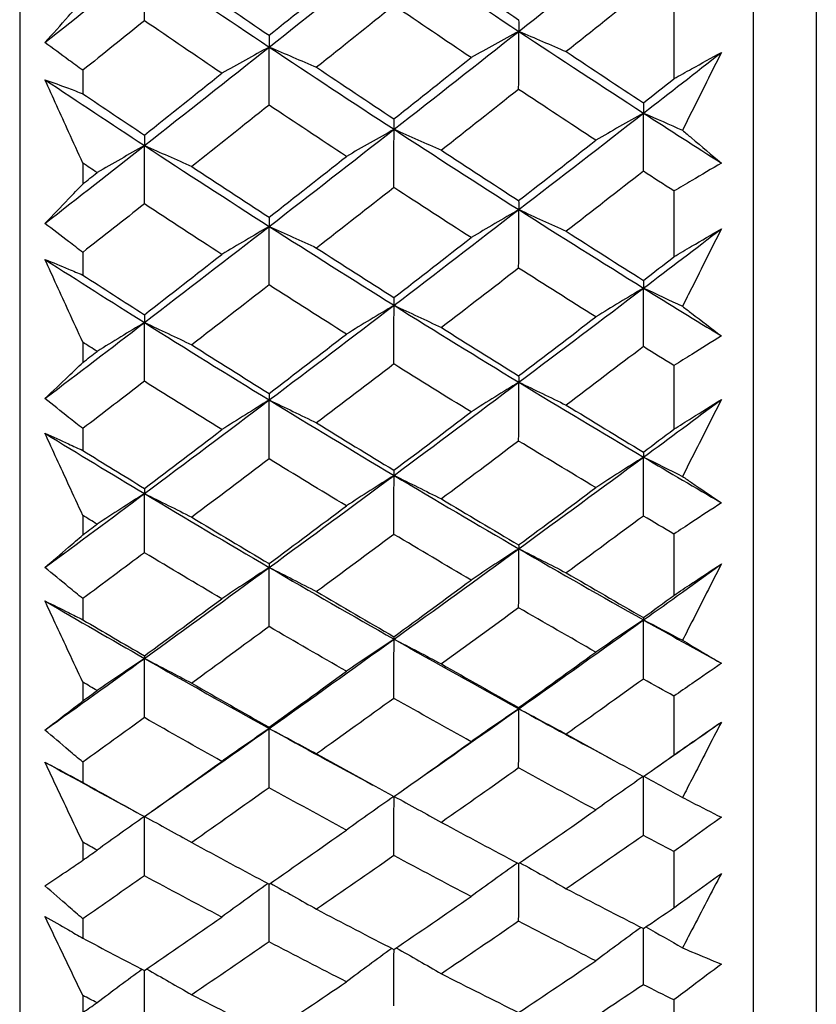
# Model space of a CAD drawing. Units: millimetres. Extents: x 24 to 867, y 24 to 606.
# Drawn here: x 161 to 165, y 148 to 154 of the extents above; entities that cross this region are included whole.
import ezdxf

# ---------------------------------------------------------------- set-up
doc = ezdxf.new("R2010")
doc.units = ezdxf.units.MM
doc.header["$LTSCALE"] = 3
doc.layers.add('Visible (ISO)', color=7, linetype='Continuous', lineweight=25, true_color=0x00003f)

msp = doc.modelspace()

# ---------------------------------------------------------------- linework, layer by layer
at = {"layer": 'Visible (ISO)'}
for p, q in [((160.9009, 197.12), (160.9009, 141.4252)), ((165.4623, 197.0085), (165.4623, 141.5367)), ((165.1009, 196.6471), (165.1009, 141.8981)), ((164.6465, 154.117), (164.6465, 153.7277)), ((161.2623, 153.7761), (161.2623, 153.6422)), ((161.2623, 153.2449), (161.2623, 153.1254)), ((164.6465, 153.0854), (164.6465, 152.7081)), ((161.2623, 152.7342), (161.2623, 152.6044)), ((161.2623, 152.2196), (161.2623, 152.104)), ((164.6465, 152.0864), (164.6465, 151.7218)), ((161.2623, 151.7256), (161.2623, 151.6002)), ((161.2623, 151.2286), (161.2623, 151.1171)), ((164.6465, 151.1221), (164.6465, 150.7709)), ((161.2623, 150.7523), (161.2623, 150.6315)), ((161.2623, 150.274), (161.2623, 150.1667)), ((164.6465, 150.1943), (164.6465, 149.8572)), ((161.2623, 149.8164), (161.2623, 149.7004)), ((161.2623, 149.3576), (161.2623, 149.2549)), ((164.6465, 149.3049), (164.6465, 148.9826)), ((161.2623, 148.9196), (161.2623, 148.8087)), ((161.2623, 148.4813), (161.2623, 148.3833)), ((164.6465, 148.4557), (164.6465, 148.1489))]:
    msp.add_line(p, q, dxfattribs=at)
for points in [[(163.7587, 153.9991), (163.9969, 154.1867), (164.2351, 154.3752), (164.4732, 154.5643)], [(162.3298, 153.9092), (162.568, 154.0979), (162.8061, 154.2874), (163.0443, 154.4776)], [(163.0443, 154.4776), (163.2824, 154.3163), (163.5206, 154.1568), (163.7587, 153.9991)], [(161.0458, 153.9349), (161.2356, 154.0864), (161.4255, 154.2384), (161.6153, 154.3908)], [(161.6151, 154.0599), (161.6152, 154.1702), (161.6153, 154.2805), (161.6153, 154.3908)], [(161.6153, 154.3908), (161.8535, 154.2285), (162.0917, 154.068), (162.3298, 153.9092)], [(163.3158, 154.3656), (163.4631, 154.265), (163.6105, 154.1651), (163.7579, 154.0658)], [(162.3294, 153.9765), (162.4769, 154.0949), (162.6244, 154.2135), (162.7719, 154.3325)], [(161.8864, 154.2788), (162.034, 154.1774), (162.1817, 154.0766), (162.3294, 153.9765)], [(164.4722, 154.2344), (164.3249, 154.1169), (164.1777, 153.9998), (164.0305, 153.8831)], [(163.0437, 154.1471), (162.8961, 154.0288), (162.7485, 153.9109), (162.6011, 153.7932)], [(163.4857, 153.8488), (163.3383, 153.9476), (163.191, 154.0471), (163.0437, 154.1471)], [(161.6151, 154.0599), (161.4975, 153.9651), (161.3799, 153.8705), (161.2623, 153.7761)], [(162.0581, 153.7591), (161.9104, 153.8587), (161.7627, 153.959), (161.6151, 154.0599)], [(163.7579, 154.0658), (163.7582, 154.0436), (163.7585, 154.0213), (163.7587, 153.9991)], [(162.3294, 153.9765), (162.3295, 153.9541), (162.3297, 153.9317), (162.3298, 153.9092)], [(163.0443, 153.4384), (163.2824, 153.6245), (163.5206, 153.8114), (163.7587, 153.9991)], [(163.7587, 153.9991), (163.6672, 153.9493), (163.5762, 153.8992), (163.4857, 153.8488)], [(163.7579, 153.6672), (163.7582, 153.7778), (163.7585, 153.8885), (163.7587, 153.9991)], [(163.7587, 153.9991), (163.8498, 153.9608), (163.9404, 153.9221), (164.0305, 153.8831)], [(163.7587, 153.9991), (163.9969, 153.8413), (164.2351, 153.6854), (164.4732, 153.5313)], [(161.6153, 153.3456), (161.8535, 153.5326), (162.0917, 153.7206), (162.3298, 153.9092)], [(162.3298, 153.9092), (162.2387, 153.8595), (162.1481, 153.8095), (162.0581, 153.7591)], [(162.3294, 153.5769), (162.3295, 153.6877), (162.3297, 153.7985), (162.3298, 153.9092)], [(162.3298, 153.9092), (162.4207, 153.8709), (162.5111, 153.8323), (162.6011, 153.7932)], [(162.3298, 153.9092), (162.568, 153.7505), (162.8061, 153.5935), (163.0443, 153.4384)], [(163.0437, 153.498), (163.191, 153.6146), (163.3383, 153.7315), (163.4857, 153.8488)], [(164.0305, 153.8831), (164.1777, 153.7848), (164.3249, 153.6872), (164.4722, 153.5903)], [(164.4732, 153.5313), (164.6217, 153.6467), (164.7702, 153.7624), (164.9187, 153.8784)], [(162.6011, 153.7932), (162.7485, 153.6942), (162.8961, 153.5957), (163.0437, 153.498)], [(161.6151, 153.4056), (161.7628, 153.5231), (161.9104, 153.6409), (162.0581, 153.7591)], [(161.0458, 153.7224), (161.2356, 153.5957), (161.4255, 153.47), (161.6153, 153.3456)], [(164.4722, 153.5903), (164.5303, 153.636), (164.5884, 153.6818), (164.6465, 153.7277)], [(161.2623, 153.6422), (161.3799, 153.5629), (161.4975, 153.4841), (161.6151, 153.4056)], [(163.7579, 153.6672), (163.6105, 153.5506), (163.4631, 153.4344), (163.3158, 153.3185)], [(164.1995, 153.376), (164.0523, 153.4724), (163.9051, 153.5695), (163.7579, 153.6672)], [(162.3294, 153.5769), (162.1817, 153.4595), (162.034, 153.3424), (161.8864, 153.2256)], [(162.7719, 153.2832), (162.6244, 153.3804), (162.4769, 153.4783), (162.3294, 153.5769)], [(164.4722, 153.5903), (164.4725, 153.5706), (164.4729, 153.5509), (164.4732, 153.5313)], [(163.7587, 152.9786), (163.9969, 153.1619), (164.2351, 153.3462), (164.4732, 153.5313)], [(164.4732, 153.5313), (164.3814, 153.4798), (164.2902, 153.428), (164.1995, 153.376)], [(164.4722, 153.1982), (164.4725, 153.3092), (164.4729, 153.4202), (164.4732, 153.5313)], [(164.4732, 153.5313), (164.6217, 153.4352), (164.7702, 153.3398), (164.9187, 153.2451)], [(164.4732, 153.5313), (164.5479, 153.4989), (164.6222, 153.4662), (164.6961, 153.4333)], [(163.0437, 153.498), (163.0439, 153.4781), (163.0441, 153.4583), (163.0443, 153.4384)], [(161.6151, 153.4056), (161.6152, 153.3856), (161.6153, 153.3656), (161.6153, 153.3456)], [(162.3298, 152.8828), (162.568, 153.0671), (162.8061, 153.2524), (163.0443, 153.4384)], [(163.0443, 153.4384), (162.9529, 153.387), (162.8621, 153.3353), (162.7719, 153.2832)], [(163.0437, 153.1049), (163.0439, 153.2161), (163.0441, 153.3272), (163.0443, 153.4384)], [(163.0443, 153.4384), (163.1353, 153.3988), (163.2258, 153.3589), (163.3158, 153.3185)], [(163.0443, 153.4384), (163.2824, 153.2833), (163.5206, 153.13), (163.7587, 152.9786)], [(161.0458, 152.8998), (161.2356, 153.0479), (161.4255, 153.1965), (161.6153, 153.3456)], [(161.6153, 153.3456), (161.5244, 153.2942), (161.4341, 153.2425), (161.3443, 153.1904)], [(161.6151, 153.0116), (161.6152, 153.1229), (161.6153, 153.2343), (161.6153, 153.3456)], [(161.6153, 153.3456), (161.7062, 153.306), (161.7965, 153.266), (161.8864, 153.2256)], [(161.6153, 153.3456), (161.8535, 153.1895), (162.0917, 153.0352), (162.3298, 152.8828)], [(163.7579, 153.0304), (163.9051, 153.1452), (164.0523, 153.2604), (164.1995, 153.376)], [(162.3294, 152.935), (162.4769, 153.0507), (162.6244, 153.1668), (162.7719, 153.2832)], [(163.3158, 153.3185), (163.4631, 153.2218), (163.6105, 153.1257), (163.7579, 153.0304)], [(161.3443, 153.1904), (161.3169, 153.2086), (161.2896, 153.2267), (161.2623, 153.2449)], [(161.2623, 153.1254), (161.2896, 153.1471), (161.3169, 153.1687), (161.3443, 153.1904)], [(161.8864, 153.2256), (162.034, 153.1281), (162.1817, 153.0312), (162.3294, 152.935)], [(164.4722, 153.1982), (164.3249, 153.0834), (164.1777, 152.9689), (164.0305, 152.8549)], [(164.6465, 153.0854), (164.5884, 153.1229), (164.5303, 153.1605), (164.4722, 153.1982)], [(163.0437, 153.1049), (162.8961, 152.9892), (162.7485, 152.8739), (162.6011, 152.759)], [(163.4857, 152.8183), (163.3383, 152.9132), (163.191, 153.0087), (163.0437, 153.1049)], [(161.6151, 153.0116), (161.4975, 152.9189), (161.3799, 152.8264), (161.2623, 152.7342)], [(162.0581, 152.7226), (161.9104, 152.8182), (161.7627, 152.9146), (161.6151, 153.0116)], [(163.7579, 153.0304), (163.7582, 153.0131), (163.7585, 152.9958), (163.7587, 152.9786)], [(163.0443, 152.4311), (163.2824, 152.6127), (163.5206, 152.7952), (163.7587, 152.9786)], [(163.7587, 152.9786), (163.6672, 152.9255), (163.5762, 152.8721), (163.4857, 152.8183)], [(163.7579, 152.644), (163.7582, 152.7555), (163.7585, 152.8671), (163.7587, 152.9786)], [(163.7587, 152.9786), (163.8498, 152.9377), (163.9404, 152.8965), (164.0305, 152.8549)], [(163.7587, 152.9786), (163.9969, 152.8271), (164.2351, 152.6776), (164.4732, 152.5299)], [(162.3294, 152.935), (162.3295, 152.9176), (162.3297, 152.9002), (162.3298, 152.8828)], [(161.6153, 152.3324), (161.8535, 152.5149), (162.0917, 152.6984), (162.3298, 152.8828)], [(162.3298, 152.8828), (162.2387, 152.8297), (162.1481, 152.7763), (162.0581, 152.7226)], [(162.3294, 152.5477), (162.3295, 152.6594), (162.3297, 152.7711), (162.3298, 152.8828)], [(162.3298, 152.8828), (162.4207, 152.8419), (162.5111, 152.8006), (162.6011, 152.759)], [(162.3298, 152.8828), (162.568, 152.7303), (162.8061, 152.5798), (163.0443, 152.4311)], [(164.0305, 152.8549), (164.1777, 152.7605), (164.3249, 152.6669), (164.4722, 152.5739)], [(164.4732, 152.5299), (164.6217, 152.6425), (164.7702, 152.7554), (164.9187, 152.8687)], [(163.0437, 152.4756), (163.191, 152.5895), (163.3383, 152.7037), (163.4857, 152.8183)], [(161.6151, 152.3774), (161.7628, 152.4921), (161.9104, 152.6071), (162.0581, 152.7226)], [(162.6011, 152.759), (162.7485, 152.6639), (162.8961, 152.5694), (163.0437, 152.4756)], [(161.0458, 152.6938), (161.2356, 152.5722), (161.4255, 152.4517), (161.6153, 152.3324)], [(164.4722, 152.5739), (164.5303, 152.6186), (164.5884, 152.6633), (164.6465, 152.7081)], [(163.7579, 152.644), (163.6105, 152.5301), (163.4631, 152.4167), (163.3158, 152.3036)], [(164.1995, 152.3647), (164.0523, 152.4571), (163.9051, 152.5502), (163.7579, 152.644)], [(161.2623, 152.6044), (161.3799, 152.5283), (161.4975, 152.4526), (161.6151, 152.3774)], [(164.4722, 152.5739), (164.4725, 152.5592), (164.4729, 152.5446), (164.4732, 152.5299)], [(162.3294, 152.5477), (162.1817, 152.433), (162.034, 152.3187), (161.8864, 152.2048)], [(162.7719, 152.266), (162.6244, 152.3592), (162.4769, 152.4531), (162.3294, 152.5477)], [(163.7587, 151.9909), (163.9969, 152.1696), (164.2351, 152.3493), (164.4732, 152.5299)], [(164.4732, 152.5299), (164.3814, 152.4752), (164.2902, 152.4201), (164.1995, 152.3647)], [(164.4722, 152.1944), (164.4725, 152.3062), (164.4729, 152.4181), (164.4732, 152.5299)], [(164.4732, 152.5299), (164.6217, 152.4378), (164.7702, 152.3465), (164.9187, 152.2559)], [(164.4732, 152.5299), (164.5479, 152.4954), (164.6222, 152.4607), (164.6961, 152.4257)], [(163.0437, 152.4756), (163.0439, 152.4608), (163.0441, 152.446), (163.0443, 152.4311)], [(162.3298, 151.8893), (162.568, 152.0689), (162.8061, 152.2496), (163.0443, 152.4311)], [(163.0443, 152.4311), (162.9529, 152.3764), (162.8621, 152.3214), (162.7719, 152.266)], [(163.0437, 152.0952), (163.0439, 152.2072), (163.0441, 152.3192), (163.0443, 152.4311)], [(163.0443, 152.4311), (163.1353, 152.389), (163.2258, 152.3465), (163.3158, 152.3036)], [(163.0443, 152.4311), (163.2824, 152.2825), (163.5206, 152.1357), (163.7587, 151.9909)], [(161.0458, 151.8977), (161.2356, 152.042), (161.4255, 152.1869), (161.6153, 152.3324)], [(161.6153, 152.3324), (161.5244, 152.2777), (161.4341, 152.2227), (161.3443, 152.1674)], [(161.6151, 152.3774), (161.6152, 152.3624), (161.6153, 152.3474), (161.6153, 152.3324)], [(161.6151, 151.996), (161.6152, 152.1081), (161.6153, 152.2203), (161.6153, 152.3324)], [(161.6153, 152.3324), (161.7062, 152.2903), (161.7965, 152.2477), (161.8864, 152.2048)], [(161.6153, 152.3324), (161.8535, 152.1828), (162.0917, 152.0351), (162.3298, 151.8893)], [(163.7579, 152.0276), (163.9051, 152.1396), (164.0523, 152.2519), (164.1995, 152.3647)], [(163.3158, 152.3036), (163.4631, 152.2109), (163.6105, 152.1189), (163.7579, 152.0276)], [(161.3443, 152.1674), (161.3169, 152.1847), (161.2896, 152.2021), (161.2623, 152.2196)], [(162.3294, 151.9265), (162.4769, 152.0393), (162.6244, 152.1524), (162.7719, 152.266)], [(161.2623, 152.104), (161.2896, 152.1251), (161.3169, 152.1462), (161.3443, 152.1674)], [(161.8864, 152.2048), (162.034, 152.1113), (162.1817, 152.0186), (162.3294, 151.9265)], [(164.4722, 152.1944), (164.3249, 152.0824), (164.1777, 151.9708), (164.0305, 151.8597)], [(164.6465, 152.0864), (164.5884, 152.1223), (164.5303, 152.1583), (164.4722, 152.1944)], [(163.0437, 152.0952), (162.8961, 151.9824), (162.7485, 151.87), (162.6011, 151.758)], [(163.4857, 151.8209), (163.3383, 151.9117), (163.191, 152.0031), (163.0437, 152.0952)], [(161.6151, 151.996), (161.4975, 151.9056), (161.3799, 151.8155), (161.2623, 151.7256)], [(162.0581, 151.7194), (161.9104, 151.8109), (161.7627, 151.9031), (161.6151, 151.996)], [(163.0443, 151.4578), (163.2824, 151.6345), (163.5206, 151.8122), (163.7587, 151.9909)], [(163.7587, 151.9909), (163.6672, 151.9346), (163.5762, 151.8779), (163.4857, 151.8209)], [(163.7579, 152.0276), (163.7582, 152.0154), (163.7585, 152.0031), (163.7587, 151.9909)], [(163.7579, 151.6543), (163.7582, 151.7665), (163.7585, 151.8787), (163.7587, 151.9909)], [(163.7587, 151.9909), (163.8498, 151.9476), (163.9404, 151.9038), (164.0305, 151.8597)], [(163.7587, 151.9909), (163.9969, 151.8461), (164.2351, 151.7032), (164.4732, 151.5622)], [(161.6153, 151.3533), (161.8535, 151.531), (162.0917, 151.7096), (162.3298, 151.8893)], [(162.3298, 151.8893), (162.2387, 151.833), (162.1481, 151.7764), (162.0581, 151.7194)], [(162.3294, 151.9265), (162.3295, 151.9141), (162.3297, 151.9017), (162.3298, 151.8893)], [(162.3294, 151.5522), (162.3295, 151.6646), (162.3297, 151.7769), (162.3298, 151.8893)], [(162.3298, 151.8893), (162.4207, 151.8459), (162.5111, 151.8022), (162.6011, 151.758)], [(162.3298, 151.8893), (162.568, 151.7435), (162.8061, 151.5997), (163.0443, 151.4578)], [(164.4732, 151.5622), (164.6217, 151.6718), (164.7702, 151.7818), (164.9187, 151.8922)], [(163.0437, 151.4872), (163.191, 151.598), (163.3383, 151.7093), (163.4857, 151.8209)], [(164.0305, 151.8597), (164.1777, 151.7695), (164.3249, 151.6799), (164.4722, 151.5911)], [(161.6151, 151.3832), (161.7628, 151.4948), (161.9104, 151.6069), (162.0581, 151.7194)], [(162.6011, 151.758), (162.7485, 151.667), (162.8961, 151.5767), (163.0437, 151.4872)], [(164.4722, 151.5911), (164.5303, 151.6346), (164.5884, 151.6782), (164.6465, 151.7218)], [(161.0458, 151.6986), (161.2356, 151.5823), (161.4255, 151.4672), (161.6153, 151.3533)], [(163.7579, 151.6543), (163.6105, 151.5434), (163.4631, 151.4329), (163.3158, 151.3229)], [(164.1995, 151.3875), (164.0523, 151.4757), (163.9051, 151.5646), (163.7579, 151.6543)], [(161.2623, 151.6002), (161.3799, 151.5274), (161.4975, 151.4551), (161.6151, 151.3832)], [(162.3294, 151.5522), (162.1817, 151.4405), (162.034, 151.3292), (161.8864, 151.2184)], [(162.7719, 151.2831), (162.6244, 151.3721), (162.4769, 151.4618), (162.3294, 151.5522)], [(163.7587, 151.038), (163.9969, 151.2117), (164.2351, 151.3865), (164.4732, 151.5622)], [(164.4732, 151.5622), (164.3814, 151.5043), (164.2902, 151.4461), (164.1995, 151.3875)], [(164.4722, 151.5911), (164.4725, 151.5815), (164.4729, 151.5719), (164.4732, 151.5622)], [(164.4722, 151.225), (164.4725, 151.3374), (164.4729, 151.4498), (164.4732, 151.5622)], [(164.4732, 151.5622), (164.6217, 151.4744), (164.7702, 151.3872), (164.9187, 151.3009)], [(164.4732, 151.5622), (164.5479, 151.5258), (164.6222, 151.489), (164.6961, 151.452)], [(163.0437, 151.4872), (163.0439, 151.4774), (163.0441, 151.4676), (163.0443, 151.4578)], [(162.3298, 150.9308), (162.568, 151.1054), (162.8061, 151.2811), (163.0443, 151.4578)], [(163.0443, 151.4578), (162.9529, 151.3999), (162.8621, 151.3417), (162.7719, 151.2831)], [(163.0437, 151.1201), (163.0439, 151.2327), (163.0441, 151.3452), (163.0443, 151.4578)], [(163.0443, 151.4578), (163.1353, 151.4132), (163.2258, 151.3683), (163.3158, 151.3229)], [(163.0443, 151.4578), (163.2824, 151.3159), (163.5206, 151.176), (163.7587, 151.038)], [(161.6151, 151.3832), (161.6152, 151.3732), (161.6153, 151.3633), (161.6153, 151.3533)], [(163.7579, 151.0596), (163.9051, 151.1684), (164.0523, 151.2777), (164.1995, 151.3875)], [(161.0458, 150.9305), (161.2356, 151.0708), (161.4255, 151.2117), (161.6153, 151.3533)], [(161.6153, 151.3533), (161.5244, 151.2955), (161.4341, 151.2373), (161.3443, 151.1788)], [(161.6151, 151.0152), (161.6152, 151.1279), (161.6153, 151.2406), (161.6153, 151.3533)], [(161.6153, 151.3533), (161.7062, 151.3087), (161.7965, 151.2638), (161.8864, 151.2184)], [(161.6153, 151.3533), (161.8535, 151.2105), (162.0917, 151.0697), (162.3298, 150.9308)], [(163.3158, 151.3229), (163.4631, 151.2344), (163.6105, 151.1466), (163.7579, 151.0596)], [(162.3294, 150.9528), (162.4769, 151.0625), (162.6244, 151.1726), (162.7719, 151.2831)], [(161.3443, 151.1788), (161.3169, 151.1953), (161.2896, 151.212), (161.2623, 151.2286)], [(161.8864, 151.2184), (162.034, 151.1291), (162.1817, 151.0406), (162.3294, 150.9528)], [(164.4722, 151.225), (164.3249, 151.1161), (164.1777, 151.0076), (164.0305, 150.8996)], [(164.6465, 151.1221), (164.5884, 151.1563), (164.5303, 151.1906), (164.4722, 151.225)], [(161.2623, 151.1171), (161.2896, 151.1376), (161.3169, 151.1582), (161.3443, 151.1788)], [(163.0437, 151.1201), (162.8961, 151.0104), (162.7485, 150.9011), (162.6011, 150.7923)], [(163.4857, 150.8587), (163.3383, 150.9451), (163.191, 151.0323), (163.0437, 151.1201)], [(163.0443, 150.5203), (163.2824, 150.6918), (163.5206, 150.8644), (163.7587, 151.038)], [(163.7587, 151.038), (163.6672, 150.9786), (163.5762, 150.9189), (163.4857, 150.8587)], [(163.7579, 151.0596), (163.7582, 151.0524), (163.7585, 151.0452), (163.7587, 151.038)], [(163.7579, 150.7), (163.7582, 150.8127), (163.7585, 150.9254), (163.7587, 151.038)], [(163.7587, 151.038), (163.8498, 150.9923), (163.9404, 150.9462), (164.0305, 150.8996)], [(163.7587, 151.038), (163.9969, 150.9001), (164.2351, 150.7642), (164.4732, 150.6302)], [(161.6151, 151.0152), (161.4975, 150.9273), (161.3799, 150.8397), (161.2623, 150.7523)], [(162.0581, 150.7516), (161.9104, 150.8387), (161.7627, 150.9266), (161.6151, 151.0152)], [(161.6153, 150.4103), (161.8535, 150.5827), (162.0917, 150.7562), (162.3298, 150.9308)], [(162.3298, 150.9308), (162.2387, 150.8714), (162.1481, 150.8117), (162.0581, 150.7516)], [(162.3294, 150.9528), (162.3295, 150.9455), (162.3297, 150.9382), (162.3298, 150.9308)], [(162.3294, 150.5924), (162.3295, 150.7052), (162.3297, 150.818), (162.3298, 150.9308)], [(162.3298, 150.9308), (162.4207, 150.8851), (162.5111, 150.8389), (162.6011, 150.7923)], [(162.3298, 150.9308), (162.568, 150.792), (162.8061, 150.6551), (163.0443, 150.5203)], [(164.4732, 150.6302), (164.6217, 150.7366), (164.7702, 150.8434), (164.9187, 150.9506)], [(164.0305, 150.8996), (164.1777, 150.8137), (164.3249, 150.7284), (164.4722, 150.644)], [(163.0437, 150.5345), (163.191, 150.6421), (163.3383, 150.7502), (163.4857, 150.8587)], [(161.6151, 150.425), (161.7628, 150.5334), (161.9104, 150.6422), (162.0581, 150.7516)], [(162.6011, 150.7923), (162.7485, 150.7056), (162.8961, 150.6197), (163.0437, 150.5345)], [(164.4722, 150.644), (164.5303, 150.6862), (164.5884, 150.7285), (164.6465, 150.7709)], [(161.0458, 150.7388), (161.2356, 150.628), (161.4255, 150.5185), (161.6153, 150.4103)], [(163.7579, 150.7), (163.6105, 150.5923), (163.4631, 150.4851), (163.3158, 150.3783)], [(164.1995, 150.4463), (164.0523, 150.5301), (163.9051, 150.6147), (163.7579, 150.7)], [(164.4722, 150.644), (164.4725, 150.6394), (164.4729, 150.6348), (164.4732, 150.6302)], [(161.2623, 150.6315), (161.3799, 150.5622), (161.4975, 150.4934), (161.6151, 150.425)], [(162.3294, 150.5924), (162.1817, 150.4839), (162.034, 150.3758), (161.8864, 150.2683)], [(162.7719, 150.3364), (162.6244, 150.421), (162.4769, 150.5063), (162.3294, 150.5924)], [(163.7587, 150.1219), (163.9969, 150.2902), (164.2351, 150.4597), (164.4732, 150.6302)], [(164.4732, 150.6302), (164.3814, 150.5693), (164.2902, 150.508), (164.1995, 150.4463)], [(164.4722, 150.292), (164.4725, 150.4047), (164.4729, 150.5175), (164.4732, 150.6302)], [(164.4732, 150.6302), (164.6217, 150.5467), (164.7702, 150.464), (164.9187, 150.3821)], [(164.4732, 150.6302), (164.5479, 150.5919), (164.6222, 150.5532), (164.6961, 150.5142)], [(163.0437, 150.5345), (163.0439, 150.5298), (163.0441, 150.525), (163.0443, 150.5203)], [(162.3298, 150.0093), (162.568, 150.1785), (162.8061, 150.3488), (163.0443, 150.5203)], [(163.0443, 150.5203), (162.9529, 150.4594), (162.8621, 150.3981), (162.7719, 150.3364)], [(163.0437, 150.1816), (163.0439, 150.2945), (163.0441, 150.4074), (163.0443, 150.5203)], [(163.0443, 150.5203), (163.1353, 150.4734), (163.2258, 150.4261), (163.3158, 150.3783)], [(163.0443, 150.5203), (163.2824, 150.3855), (163.5206, 150.2527), (163.7587, 150.1219)], [(161.0458, 150.0003), (161.2356, 150.1362), (161.4255, 150.2729), (161.6153, 150.4103)], [(161.6153, 150.4103), (161.5244, 150.3495), (161.4341, 150.2882), (161.3443, 150.2266)], [(161.6151, 150.425), (161.6152, 150.4201), (161.6153, 150.4152), (161.6153, 150.4103)], [(161.6151, 150.0712), (161.6152, 150.1843), (161.6153, 150.2973), (161.6153, 150.4103)], [(161.6153, 150.4103), (161.7062, 150.3634), (161.7965, 150.3161), (161.8864, 150.2683)], [(161.6153, 150.4103), (161.8535, 150.2746), (162.0917, 150.1409), (162.3298, 150.0093)], [(163.7579, 150.1283), (163.9051, 150.2338), (164.0523, 150.3398), (164.1995, 150.4463)], [(163.3158, 150.3783), (163.4631, 150.2942), (163.6105, 150.2109), (163.7579, 150.1283)], [(162.3294, 150.0161), (162.4769, 150.1224), (162.6244, 150.2292), (162.7719, 150.3364)], [(161.3443, 150.2266), (161.3169, 150.2424), (161.2896, 150.2581), (161.2623, 150.274)], [(161.8864, 150.2683), (162.034, 150.1835), (162.1817, 150.0994), (162.3294, 150.0161)], [(164.4722, 150.292), (164.3249, 150.1863), (164.1777, 150.0812), (164.0305, 149.9765)], [(164.6465, 150.1943), (164.5884, 150.2267), (164.5303, 150.2593), (164.4722, 150.292)], [(161.2623, 150.1667), (161.2896, 150.1867), (161.3169, 150.2066), (161.3443, 150.2266)], [(163.0437, 150.1816), (162.8961, 150.0752), (162.7485, 149.9693), (162.6011, 149.8638)], [(163.4857, 149.9336), (163.3383, 150.0155), (163.191, 150.0982), (163.0437, 150.1816)], [(163.7579, 150.1283), (163.7582, 150.1261), (163.7585, 150.124), (163.7587, 150.1219)], [(161.6151, 150.0712), (161.4975, 149.986), (161.3799, 149.901), (161.2623, 149.8164)], [(162.0581, 149.821), (161.9104, 149.9037), (161.7627, 149.9871), (161.6151, 150.0712)], [(163.0997, 149.6592), (163.3194, 149.8124), (163.5391, 149.9667), (163.7587, 150.1219)], [(163.7587, 150.1219), (163.6672, 150.0595), (163.5762, 149.9967), (163.4857, 149.9336)], [(163.7579, 149.7832), (163.7582, 149.8961), (163.7585, 150.009), (163.7587, 150.1219)], [(163.7587, 150.1219), (163.8498, 150.0739), (163.9404, 150.0254), (164.0305, 149.9765)], [(163.7587, 150.1219), (163.9367, 150.0242), (164.1146, 149.9277), (164.2925, 149.8323)], [(162.3294, 150.0161), (162.3295, 150.0138), (162.3297, 150.0116), (162.3298, 150.0093)], [(164.5439, 149.7848), (164.6688, 149.8715), (164.7937, 149.9585), (164.9187, 150.0459)], [(161.6552, 149.5333), (161.8801, 149.6909), (162.105, 149.8495), (162.3298, 150.0093)], [(162.3298, 150.0093), (162.2387, 149.9469), (162.1481, 149.8842), (162.0581, 149.821)], [(162.3294, 149.6701), (162.3295, 149.7832), (162.3297, 149.8962), (162.3298, 150.0093)], [(162.3298, 150.0093), (162.4207, 149.9612), (162.5111, 149.9127), (162.6011, 149.8638)], [(162.3298, 150.0093), (162.5278, 149.8998), (162.7259, 149.7918), (162.9239, 149.6852)], [(164.0305, 149.9765), (164.1777, 149.895), (164.3249, 149.8143), (164.4722, 149.7343)], [(163.0437, 149.6196), (163.191, 149.7237), (163.3383, 149.8284), (163.4857, 149.9336)], [(162.6011, 149.8638), (162.7485, 149.7816), (162.8961, 149.7002), (163.0437, 149.6196)], [(164.4722, 149.7343), (164.5303, 149.7752), (164.5884, 149.8162), (164.6465, 149.8572)], [(161.0458, 149.8163), (161.2155, 149.7224), (161.3853, 149.6296), (161.5551, 149.5379)], [(161.6151, 149.5048), (161.7628, 149.6097), (161.9104, 149.7151), (162.0581, 149.821)], [(163.7579, 149.7832), (163.6105, 149.6789), (163.4631, 149.5751), (163.3158, 149.4718)], [(164.1995, 149.543), (164.0523, 149.6223), (163.9051, 149.7024), (163.7579, 149.7832)], [(164.4716, 149.7347), (164.3804, 149.6712), (164.2897, 149.6073), (164.1995, 149.543)], [(164.4722, 149.3972), (164.4725, 149.5098), (164.4729, 149.6224), (164.4732, 149.735)], [(164.4738, 149.7355), (164.5483, 149.6953), (164.6224, 149.6549), (164.6961, 149.6142)], [(161.2623, 149.7004), (161.3799, 149.6347), (161.4975, 149.5695), (161.6151, 149.5048)], [(162.3294, 149.6701), (162.1817, 149.5651), (162.034, 149.4605), (161.8864, 149.3565)], [(162.7719, 149.4279), (162.6244, 149.5079), (162.4769, 149.5886), (162.3294, 149.6701)], [(163.0432, 149.6198), (162.9522, 149.5562), (162.8618, 149.4923), (162.7719, 149.4279)], [(163.0437, 149.2815), (163.0439, 149.3943), (163.0441, 149.5072), (163.0443, 149.62)], [(163.0447, 149.6203), (163.1356, 149.5712), (163.2259, 149.5217), (163.3158, 149.4718)], [(163.7579, 149.2355), (163.9051, 149.3375), (164.0523, 149.44), (164.1995, 149.543)], [(161.6148, 149.505), (161.5241, 149.4413), (161.4339, 149.3772), (161.3443, 149.3128)], [(161.6151, 149.1659), (161.6152, 149.2789), (161.6153, 149.3919), (161.6153, 149.5049)], [(161.6157, 149.5052), (161.7064, 149.456), (161.7966, 149.4065), (161.8864, 149.3565)], [(163.3158, 149.4718), (163.4631, 149.3922), (163.6105, 149.3135), (163.7579, 149.2355)], [(162.3294, 149.1181), (162.4769, 149.2209), (162.6244, 149.3241), (162.7719, 149.4279)], [(164.4722, 149.3972), (164.3249, 149.295), (164.1777, 149.1934), (164.0305, 149.0922)], [(164.6465, 149.3049), (164.5884, 149.3355), (164.5303, 149.3663), (164.4722, 149.3972)], [(161.3443, 149.3128), (161.3169, 149.3277), (161.2896, 149.3426), (161.2623, 149.3576)], [(161.8864, 149.3565), (162.034, 149.2763), (162.1817, 149.1968), (162.3294, 149.1181)], [(161.2623, 149.2549), (161.2896, 149.2742), (161.3169, 149.2935), (161.3443, 149.3128)], [(163.0437, 149.2815), (162.8961, 149.1786), (162.7485, 149.0763), (162.6011, 148.9744)], [(163.4857, 149.0473), (163.3383, 149.1246), (163.191, 149.2027), (163.0437, 149.2815)], [(163.7513, 149.239), (163.6622, 149.1755), (163.5737, 149.1116), (163.4857, 149.0473)], [(163.7579, 148.9056), (163.7582, 149.0157), (163.7585, 149.1259), (163.7587, 149.236)], [(163.7654, 149.2407), (163.8542, 149.1916), (163.9426, 149.1422), (164.0305, 149.0922)], [(161.6151, 149.1659), (161.4975, 149.0835), (161.3799, 149.0014), (161.2623, 148.9196)], [(162.0581, 148.9297), (161.9104, 149.0076), (161.7627, 149.0864), (161.6151, 149.1659)], [(162.3229, 149.1216), (162.2341, 149.058), (162.1458, 148.994), (162.0581, 148.9297)], [(162.3294, 148.7874), (162.3295, 148.8977), (162.3297, 149.0081), (162.3298, 149.1184)], [(162.3363, 149.1229), (162.425, 149.0739), (162.5133, 149.0244), (162.6011, 148.9744)], [(164.0305, 149.0922), (164.1777, 149.0154), (164.3249, 148.9393), (164.4722, 148.864)], [(163.0437, 148.7442), (163.191, 148.8447), (163.3383, 148.9458), (163.4857, 149.0473)], [(162.6011, 148.9744), (162.7485, 148.8969), (162.8961, 148.8201), (163.0437, 148.7442)], [(164.4722, 148.864), (164.5303, 148.9035), (164.5884, 148.943), (164.6465, 148.9826)], [(161.6151, 148.6244), (161.7628, 148.7256), (161.9104, 148.8274), (162.0581, 148.9297)], [(163.7579, 148.9056), (163.6105, 148.8049), (163.4631, 148.7047), (163.3158, 148.6051)], [(164.1995, 148.6795), (164.0523, 148.7541), (163.9051, 148.8294), (163.7579, 148.9056)], [(164.4594, 148.8706), (164.3722, 148.8073), (164.2856, 148.7436), (164.1995, 148.6795)], [(164.4722, 148.5424), (164.4725, 148.6498), (164.4728, 148.7572), (164.4732, 148.8647)], [(164.4861, 148.8734), (164.5564, 148.8338), (164.6264, 148.7939), (164.6961, 148.7538)], [(161.2623, 148.8087), (161.3799, 148.7468), (161.4975, 148.6853), (161.6151, 148.6244)], [(162.3294, 148.7874), (162.1817, 148.686), (162.034, 148.5851), (161.8864, 148.4848)], [(162.7719, 148.5593), (162.6244, 148.6346), (162.4769, 148.7106), (162.3294, 148.7874)], [(163.031, 148.7507), (162.9441, 148.6873), (162.8578, 148.6235), (162.7719, 148.5593)], [(163.0437, 148.4217), (163.0439, 148.5293), (163.0441, 148.637), (163.0442, 148.7446)], [(163.057, 148.7533), (163.1437, 148.7043), (163.2299, 148.6549), (163.3158, 148.6051)], [(163.7579, 148.3831), (163.9051, 148.4813), (164.0523, 148.5801), (164.1995, 148.6795)], [(161.6026, 148.6308), (161.516, 148.5673), (161.4299, 148.5034), (161.3443, 148.4392)], [(161.6151, 148.3011), (161.6152, 148.4089), (161.6153, 148.5167), (161.6153, 148.6245)], [(161.6279, 148.6331), (161.7145, 148.5841), (161.8006, 148.5346), (161.8864, 148.4848)], [(162.3294, 148.2608), (162.4769, 148.3597), (162.6244, 148.4593), (162.7719, 148.5593)], [(163.3158, 148.6051), (163.4631, 148.5303), (163.6105, 148.4563), (163.7579, 148.3831)], [(164.4722, 148.5424), (164.3249, 148.4439), (164.1777, 148.346), (164.0305, 148.2487)], [(164.6465, 148.4557), (164.5884, 148.4844), (164.5303, 148.5133), (164.4722, 148.5424)], [(161.3443, 148.4392), (161.3169, 148.4532), (161.2896, 148.4672), (161.2623, 148.4813)], [(161.2623, 148.3833), (161.2896, 148.4019), (161.3169, 148.4205), (161.3443, 148.4392)], [(161.8864, 148.4848), (162.034, 148.4093), (162.1817, 148.3346), (162.3294, 148.2608)]]:
    msp.add_open_spline(points, degree=3, dxfattribs=at)
for points, knots in [([(161.0458, 153.9349), (161.0906, 153.9851), (161.1355, 154.0356), (161.2077, 154.1173), (161.235, 154.1483), (161.2623, 154.1794)], [0, 0, 0, 0, 0.03285715, 0.03285715, 0.05280852, 0.05280852, 0.05280852, 0.05280852]), ([(161.2623, 153.7761), (161.2353, 153.7957), (161.2082, 153.8153), (161.136, 153.8681), (161.0909, 153.9014), (161.0458, 153.9349)], [0.00775492, 0.00775492, 0.00775492, 0.00775492, 0.019351, 0.019351, 0.03874678, 0.03874678, 0.03874678, 0.03874678]), ([(164.6465, 153.7277), (164.6805, 153.7468), (164.7144, 153.7658), (164.8051, 153.8163), (164.8619, 153.8475), (164.9187, 153.8784)], [0.00959506, 0.00959506, 0.00959506, 0.00959506, 0.02399435, 0.02399435, 0.0480835, 0.0480835, 0.0480835, 0.0480835]), ([(164.9187, 153.8784), (164.8623, 153.7655), (164.8059, 153.6527), (164.7317, 153.5044), (164.7139, 153.4688), (164.6961, 153.4333)], [0, 0, 0, 0, 0.0379233, 0.0379233, 0.04988248, 0.04988248, 0.04988248, 0.04988248]), ([(161.0458, 153.7224), (161.0906, 153.7063), (161.1355, 153.6898), (161.2077, 153.6629), (161.235, 153.6526), (161.2623, 153.6422)], [0, 0, 0, 0, 0.01928227, 0.01928227, 0.03099186, 0.03099186, 0.03099186, 0.03099186]), ([(161.2623, 153.2449), (161.2352, 153.3044), (161.2082, 153.3639), (161.136, 153.523), (161.0909, 153.6227), (161.0458, 153.7224)], [0.01318985, 0.01318985, 0.01318985, 0.01318985, 0.03294866, 0.03294866, 0.06599838, 0.06599838, 0.06599838, 0.06599838]), ([(164.6961, 153.4333), (164.7134, 153.4185), (164.7307, 153.4037), (164.8049, 153.3406), (164.8618, 153.2926), (164.9187, 153.2451)], [0.02645677, 0.02645677, 0.02645677, 0.02645677, 0.03806819, 0.03806819, 0.07633926, 0.07633926, 0.07633926, 0.07633926]), ([(164.9187, 153.2451), (164.8624, 153.2116), (164.8062, 153.1783), (164.7155, 153.1253), (164.681, 153.1053), (164.6465, 153.0854)], [0, 0, 0, 0, 0.02386542, 0.02386542, 0.03848842, 0.03848842, 0.03848842, 0.03848842]), ([(161.0458, 152.8998), (161.0906, 152.9461), (161.1355, 152.9926), (161.2077, 153.0681), (161.235, 153.0967), (161.2623, 153.1254)], [0, 0, 0, 0, 0.03285715, 0.03285715, 0.05280852, 0.05280852, 0.05280852, 0.05280852]), ([(161.2623, 152.7342), (161.2353, 152.7546), (161.2082, 152.7751), (161.136, 152.8302), (161.0909, 152.8649), (161.0458, 152.8998)], [0.00775492, 0.00775492, 0.00775492, 0.00775492, 0.019351, 0.019351, 0.03874678, 0.03874678, 0.03874678, 0.03874678]), ([(164.6465, 152.7081), (164.6805, 152.7284), (164.7144, 152.7487), (164.8051, 152.8025), (164.8619, 152.8358), (164.9187, 152.8687)], [0.00959506, 0.00959506, 0.00959506, 0.00959506, 0.02399435, 0.02399435, 0.0480835, 0.0480835, 0.0480835, 0.0480835]), ([(164.9187, 152.8687), (164.8623, 152.7564), (164.8059, 152.644), (164.7317, 152.4964), (164.7139, 152.4611), (164.6961, 152.4257)], [0, 0, 0, 0, 0.0379233, 0.0379233, 0.04988248, 0.04988248, 0.04988248, 0.04988248]), ([(161.0458, 152.6938), (161.0906, 152.6757), (161.1355, 152.6574), (161.2077, 152.6274), (161.235, 152.6159), (161.2623, 152.6044)], [0, 0, 0, 0, 0.01928227, 0.01928227, 0.03099186, 0.03099186, 0.03099186, 0.03099186]), ([(161.2623, 152.2196), (161.2352, 152.2786), (161.2082, 152.3377), (161.136, 152.4957), (161.0909, 152.5947), (161.0458, 152.6938)], [0.01318985, 0.01318985, 0.01318985, 0.01318985, 0.03294866, 0.03294866, 0.06599838, 0.06599838, 0.06599838, 0.06599838]), ([(164.6961, 152.4257), (164.7134, 152.4123), (164.7307, 152.399), (164.8049, 152.3419), (164.8618, 152.2986), (164.9187, 152.2559)], [0.02645677, 0.02645677, 0.02645677, 0.02645677, 0.03806819, 0.03806819, 0.07633926, 0.07633926, 0.07633926, 0.07633926]), ([(164.9187, 152.2559), (164.8624, 152.2203), (164.8062, 152.1851), (164.7155, 152.1288), (164.681, 152.1076), (164.6465, 152.0864)], [0, 0, 0, 0, 0.02386542, 0.02386542, 0.03848842, 0.03848842, 0.03848842, 0.03848842]), ([(161.0458, 151.8977), (161.0906, 151.9399), (161.1355, 151.9824), (161.2077, 152.0514), (161.235, 152.0776), (161.2623, 152.104)], [0, 0, 0, 0, 0.03285715, 0.03285715, 0.05280852, 0.05280852, 0.05280852, 0.05280852]), ([(161.2623, 151.7256), (161.2353, 151.7468), (161.2082, 151.7681), (161.136, 151.8253), (161.0909, 151.8614), (161.0458, 151.8977)], [0.00775492, 0.00775492, 0.00775492, 0.00775492, 0.019351, 0.019351, 0.03874678, 0.03874678, 0.03874678, 0.03874678]), ([(164.6465, 151.7218), (164.6805, 151.7434), (164.7144, 151.7648), (164.8051, 151.8218), (164.8619, 151.8572), (164.9187, 151.8922)], [0.00959506, 0.00959506, 0.00959506, 0.00959506, 0.02399435, 0.02399435, 0.0480835, 0.0480835, 0.0480835, 0.0480835]), ([(164.9187, 151.8922), (164.8623, 151.7805), (164.8059, 151.6689), (164.7317, 151.5223), (164.7139, 151.4871), (164.6961, 151.452)], [0, 0, 0, 0, 0.0379233, 0.0379233, 0.04988248, 0.04988248, 0.04988248, 0.04988248]), ([(161.0458, 151.6986), (161.0906, 151.6786), (161.1355, 151.6584), (161.2077, 151.6254), (161.235, 151.6128), (161.2623, 151.6002)], [0, 0, 0, 0, 0.01928227, 0.01928227, 0.03099186, 0.03099186, 0.03099186, 0.03099186]), ([(161.2623, 151.2286), (161.2352, 151.2871), (161.2082, 151.3457), (161.136, 151.5023), (161.0909, 151.6004), (161.0458, 151.6986)], [0.01318985, 0.01318985, 0.01318985, 0.01318985, 0.03294866, 0.03294866, 0.06599838, 0.06599838, 0.06599838, 0.06599838]), ([(164.6961, 151.452), (164.7134, 151.4401), (164.7307, 151.4282), (164.8049, 151.3773), (164.8618, 151.3389), (164.9187, 151.3009)], [0.02645677, 0.02645677, 0.02645677, 0.02645677, 0.03806819, 0.03806819, 0.07633926, 0.07633926, 0.07633926, 0.07633926]), ([(164.9187, 151.3009), (164.8624, 151.2634), (164.8062, 151.2262), (164.7155, 151.1668), (164.681, 151.1444), (164.6465, 151.1221)], [0, 0, 0, 0, 0.02386542, 0.02386542, 0.03848842, 0.03848842, 0.03848842, 0.03848842]), ([(161.0458, 150.9305), (161.0906, 150.9686), (161.1355, 151.0071), (161.2077, 151.0695), (161.235, 151.0932), (161.2623, 151.1171)], [0, 0, 0, 0, 0.03285715, 0.03285715, 0.05280852, 0.05280852, 0.05280852, 0.05280852]), ([(161.2623, 150.7523), (161.2353, 150.7743), (161.2082, 150.7964), (161.136, 150.8557), (161.0909, 150.893), (161.0458, 150.9305)], [0.00775492, 0.00775492, 0.00775492, 0.00775492, 0.019351, 0.019351, 0.03874678, 0.03874678, 0.03874678, 0.03874678]), ([(164.6465, 150.7709), (164.6805, 150.7936), (164.7144, 150.8162), (164.8051, 150.8763), (164.8619, 150.9136), (164.9187, 150.9506)], [0.00959506, 0.00959506, 0.00959506, 0.00959506, 0.02399435, 0.02399435, 0.0480835, 0.0480835, 0.0480835, 0.0480835]), ([(164.9187, 150.9506), (164.8623, 150.8398), (164.8059, 150.7292), (164.7317, 150.5839), (164.7139, 150.549), (164.6961, 150.5142)], [0, 0, 0, 0, 0.0379233, 0.0379233, 0.04988248, 0.04988248, 0.04988248, 0.04988248]), ([(161.0458, 150.7388), (161.0906, 150.717), (161.1355, 150.6949), (161.2077, 150.659), (161.235, 150.6453), (161.2623, 150.6315)], [0, 0, 0, 0, 0.01928227, 0.01928227, 0.03099186, 0.03099186, 0.03099186, 0.03099186]), ([(161.2623, 150.274), (161.2352, 150.3318), (161.2082, 150.3897), (161.136, 150.5446), (161.0909, 150.6416), (161.0458, 150.7388)], [0.01318985, 0.01318985, 0.01318985, 0.01318985, 0.03294866, 0.03294866, 0.06599838, 0.06599838, 0.06599838, 0.06599838]), ([(164.6961, 150.5142), (164.7134, 150.5038), (164.7307, 150.4933), (164.8049, 150.4488), (164.8618, 150.4152), (164.9187, 150.3821)], [0.02645677, 0.02645677, 0.02645677, 0.02645677, 0.03806819, 0.03806819, 0.07633926, 0.07633926, 0.07633926, 0.07633926]), ([(164.9187, 150.3821), (164.8624, 150.3428), (164.8062, 150.3038), (164.7155, 150.2413), (164.681, 150.2177), (164.6465, 150.1943)], [0, 0, 0, 0, 0.02386542, 0.02386542, 0.03848842, 0.03848842, 0.03848842, 0.03848842]), ([(161.0458, 150.0003), (161.0906, 150.0342), (161.1355, 150.0685), (161.2077, 150.1242), (161.235, 150.1454), (161.2623, 150.1667)], [0, 0, 0, 0, 0.03285715, 0.03285715, 0.05280852, 0.05280852, 0.05280852, 0.05280852]), ([(164.6465, 149.8572), (164.6805, 149.881), (164.7144, 149.9047), (164.8051, 149.9678), (164.8619, 150.007), (164.9187, 150.0459)], [0.00959506, 0.00959506, 0.00959506, 0.00959506, 0.02399435, 0.02399435, 0.0480835, 0.0480835, 0.0480835, 0.0480835]), ([(164.9187, 150.0459), (164.8623, 149.9363), (164.8059, 149.8268), (164.7317, 149.6831), (164.7139, 149.6486), (164.6961, 149.6142)], [0, 0, 0, 0, 0.0379233, 0.0379233, 0.04988248, 0.04988248, 0.04988248, 0.04988248]), ([(161.2623, 149.8164), (161.2353, 149.8391), (161.2082, 149.8619), (161.136, 149.9231), (161.0909, 149.9616), (161.0458, 150.0003)], [0.00775492, 0.00775492, 0.00775492, 0.00775492, 0.019351, 0.019351, 0.03874678, 0.03874678, 0.03874678, 0.03874678]), ([(161.0458, 149.8163), (161.0906, 149.7927), (161.1355, 149.7688), (161.2077, 149.73), (161.235, 149.7153), (161.2623, 149.7004)], [0, 0, 0, 0, 0.01928227, 0.01928227, 0.03099186, 0.03099186, 0.03099186, 0.03099186]), ([(161.2623, 149.3576), (161.2352, 149.4147), (161.2082, 149.4718), (161.136, 149.6246), (161.0909, 149.7204), (161.0458, 149.8163)], [0.01318985, 0.01318985, 0.01318985, 0.01318985, 0.03294866, 0.03294866, 0.06599838, 0.06599838, 0.06599838, 0.06599838]), ([(164.6961, 149.6142), (164.7134, 149.6052), (164.7307, 149.5963), (164.8049, 149.5582), (164.8618, 149.5295), (164.9187, 149.5013)], [0.02645677, 0.02645677, 0.02645677, 0.02645677, 0.03806819, 0.03806819, 0.07633926, 0.07633926, 0.07633926, 0.07633926]), ([(164.9187, 149.5013), (164.8624, 149.4602), (164.8062, 149.4195), (164.7155, 149.3541), (164.681, 149.3294), (164.6465, 149.3049)], [0, 0, 0, 0, 0.02386542, 0.02386542, 0.03848842, 0.03848842, 0.03848842, 0.03848842]), ([(161.0458, 149.1089), (161.0906, 149.1385), (161.1355, 149.1686), (161.2077, 149.2175), (161.235, 149.2361), (161.2623, 149.2549)], [0, 0, 0, 0, 0.03285715, 0.03285715, 0.05280852, 0.05280852, 0.05280852, 0.05280852]), ([(164.6465, 148.9826), (164.6805, 149.0075), (164.7144, 149.0323), (164.8051, 149.0983), (164.8619, 149.1393), (164.9187, 149.1799)], [0.00959506, 0.00959506, 0.00959506, 0.00959506, 0.02399435, 0.02399435, 0.0480835, 0.0480835, 0.0480835, 0.0480835]), ([(164.9187, 149.1799), (164.8623, 149.0717), (164.8059, 148.9636), (164.7317, 148.8218), (164.7139, 148.7878), (164.6961, 148.7538)], [0, 0, 0, 0, 0.0379233, 0.0379233, 0.04988248, 0.04988248, 0.04988248, 0.04988248]), ([(161.2623, 148.9196), (161.2353, 148.943), (161.2082, 148.9665), (161.136, 149.0294), (161.0909, 149.069), (161.0458, 149.1089)], [0.00775492, 0.00775492, 0.00775492, 0.00775492, 0.019351, 0.019351, 0.03874678, 0.03874678, 0.03874678, 0.03874678]), ([(161.0458, 148.933), (161.0906, 148.9076), (161.1355, 148.882), (161.2077, 148.8404), (161.235, 148.8246), (161.2623, 148.8087)], [0, 0, 0, 0, 0.01928227, 0.01928227, 0.03099186, 0.03099186, 0.03099186, 0.03099186]), ([(161.2623, 148.4813), (161.2352, 148.5375), (161.2082, 148.5937), (161.136, 148.7442), (161.0909, 148.8385), (161.0458, 148.933)], [0.01318985, 0.01318985, 0.01318985, 0.01318985, 0.03294866, 0.03294866, 0.06599838, 0.06599838, 0.06599838, 0.06599838]), ([(164.6961, 148.7538), (164.7134, 148.7463), (164.7307, 148.7389), (164.8049, 148.7073), (164.8618, 148.6836), (164.9187, 148.6604)], [0.02645677, 0.02645677, 0.02645677, 0.02645677, 0.03806819, 0.03806819, 0.07633926, 0.07633926, 0.07633926, 0.07633926]), ([(164.9187, 148.6604), (164.8624, 148.6176), (164.8062, 148.5751), (164.7155, 148.5071), (164.681, 148.4813), (164.6465, 148.4557)], [0, 0, 0, 0, 0.02386542, 0.02386542, 0.03848842, 0.03848842, 0.03848842, 0.03848842])]:
    msp.add_open_spline(points, degree=3, knots=knots, dxfattribs=at)

doc.saveas('drawing.dxf')
